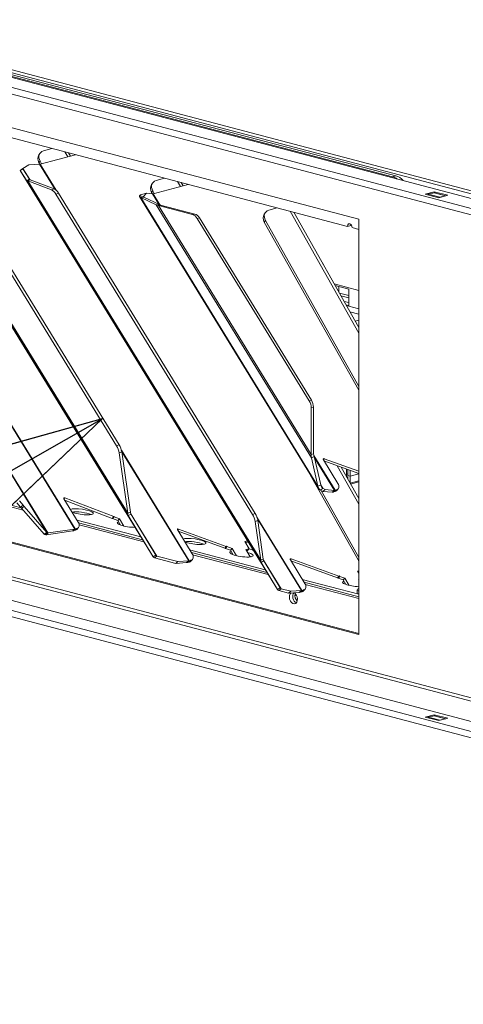
# Model space of a CAD drawing. Units: millimetres. Extents: x 147 to 8707, y 100 to 5540.
# Drawn here: x 1419 to 1558, y 605 to 914 of the extents above; entities that cross this region are included whole.
import ezdxf

# ---------------------------------------------------------------- set-up
doc = ezdxf.new("R2010")
doc.units = ezdxf.units.MM
doc.header["$LTSCALE"] = 20
doc.layers.add('AM - Drawing', color=7, linetype='Continuous', lineweight=5)
doc.layers.add('AM - Tekst', color=7, linetype='Continuous', lineweight=15)
doc.styles.add('Note Text (ISO)', font='arial.ttf')
doc.dimstyles.new('Default - Method 1b (ISO)$7', dxfattribs={"dimscale": 20, "dimtxt": 2.5, "dimasz": 4, "dimexe": 3.175, "dimexo": 0, "dimgap": 0.762, "dimtad": 1, "dimtoh": 1, "dimrnd": 1e-08, "dimtxsty": 'Note Text (ISO)', "dimcen": 0.09, "dimdle": 10, "dimclrd": 256, "dimclre": 256, "dimclrt": 256, "dimazin": 2, "dimtfac": 1.4, "dimtmove": 0, "dimatfit": 3, "dimldrblk": 'Filled-2', "dimfxl": 1, "dimtolj": 1, "dimlwd": -1, "dimlwe": -1, "dimarcsym": 0})

# ---------------------------------------------------------------- blocks, each defined once
blk = doc.blocks.new('Filled-2')
at = {"color": 0}
for p, q in [((0, 0), (-1, 0.25)), ((-1, 0.25), (-1, -0.25)), ((-1, 0), (0, 0)), ((-1, -0.25), (0, 0))]:
    blk.add_line(p, q, dxfattribs=at)
at = {"color": 0, "flags": 128}
blk.add_lwpolyline([(-1, -0.25), (0, 0), (-1, 0.25), (-1, -0.25)], dxfattribs=at)
at = {"color": 0}
blk.add_solid([(-1, -0.25), (0, 0), (-1, 0.25), (-1, -0.25)], dxfattribs=at)

msp = doc.modelspace()

# ---------------------------------------------------------------- linework, layer by layer
at = {"layer": 'AM - Drawing'}
for p, q in [((1844.68, 778.09), (209.66, 1208.55)), ((210.72, 1210.27), (1845.74, 779.82)), ((222.22, 1210.41), (1846.26, 782.84)), ((1799.5, 797.58), (644.27, 1101.72)), ((644.27, 1100.76), (1799.5, 796.61)), ((1536.28, 864.79), (646.74, 1098.99)), ((1537.34, 865.07), (647.8, 1099.27)), ((1844.68, 626.63), (209.66, 1057.09)), ((210.33, 1055.92), (1845.36, 625.46)), ((1844.68, 614.09), (209.66, 1044.55)), ((210.72, 1046.27), (1845.74, 615.81)), ((222.13, 1046.43), (1846.35, 618.82)), ((1225.16, 930.58), (1525.68, 851.46)), ((1244.25, 922.39), (1522.14, 849.22)), ((1354.84, 887.33), (1436.57, 754.29)), ((1436.69, 754.32), (1354.95, 887.36)), ((1461.12, 745.55), (1381.77, 874.71)), ((1381.77, 874.71), (1461.13, 745.54)), ((1425.67, 872.13), (1425.3, 871.62)), ((1425.69, 868.75), (1436.84, 871.68)), ((1429.38, 873.65), (1426.73, 872.87)), ((1434.35, 871.03), (1433.48, 872.56)), ((1435.2, 871.25), (1434.64, 872.26)), ((1384.99, 869.77), (1453.35, 758.5)), ((1453.21, 759.26), (1385.29, 869.8)), ((1422.18, 868.49), (1420.31, 867.4)), ((1422.18, 868.49), (1425.53, 868.72)), ((1425.33, 869.18), (1425.69, 869.69)), ((1425.58, 868.72), (1425.33, 869.18)), ((1425.53, 868.72), (1430.39, 860.81)), ((1426.16, 868.87), (1425.69, 869.69)), ((1430.74, 860.53), (1425.69, 868.75)), ((1419.4, 866.73), (1420.25, 867.25)), ((1421.51, 863.49), (1419.4, 866.73)), ((1500.14, 735.32), (1419.4, 866.73)), ((1419.4, 866.73), (1500.14, 735.31)), ((1420.25, 867.25), (1422.36, 864.01)), ((1422.43, 863.94), (1420.31, 867.4)), ((1537.34, 865.07), (1536.28, 864.79)), ((1398.31, 863.98), (1449.68, 780.38)), ((1450.49, 780.7), (1399.12, 864.3)), ((1421.51, 863.49), (1422.36, 864.01)), ((1421.51, 863.49), (1495.05, 743.8)), ((1421.81, 863.52), (1422.63, 863.85)), ((1429.28, 860.64), (1421.81, 863.52)), ((1494.91, 744.56), (1421.81, 863.52)), ((1422.63, 863.85), (1430.09, 860.96)), ((1461.02, 862.83), (1460.66, 862.31)), ((1461.14, 859.46), (1472.19, 862.37)), ((1464.73, 864.34), (1462.09, 863.56)), ((1469.7, 861.72), (1468.84, 863.26)), ((1470.56, 861.94), (1469.99, 862.95)), ((1430.09, 860.96), (1429.28, 860.64)), ((1430.63, 859.33), (1431.45, 859.65)), ((1430.63, 859.33), (1492.36, 758.87)), ((1493.17, 759.19), (1431.45, 859.65)), ((1456.9, 858.58), (1513.15, 767.03)), ((1456.93, 858.8), (1457.22, 859.1)), ((1456.93, 858.8), (1458.12, 858.63)), ((1457.22, 859.1), (1459.07, 859.59)), ((1459.07, 859.59), (1458.12, 858.63)), ((1458.27, 858.4), (1458.12, 858.63)), ((1459.07, 859.59), (1460.91, 859.43)), ((1460.68, 859.87), (1461.05, 860.39)), ((1460.93, 859.43), (1460.68, 859.87)), ((1460.91, 859.43), (1462.93, 856.15)), ((1461.51, 859.56), (1461.05, 860.39)), ((1463.28, 855.99), (1461.14, 859.46)), ((1546.54, 859.33), (1549.37, 860.08)), ((1550.78, 858.22), (1546.54, 859.33)), ((1549.37, 859.75), (1547.6, 859.28)), ((1547.6, 859.28), (1551.13, 858.35)), ((1549.37, 859.75), (1549.37, 860.08)), ((1549.37, 860.08), (1553.61, 858.96)), ((1549.37, 859.75), (1552.9, 858.82)), ((1549.49, 859.75), (1553.03, 858.82)), ((1553.61, 858.96), (1550.78, 858.22)), ((1551.13, 858.35), (1552.9, 858.82)), ((1457.25, 858.32), (1458.28, 858.39)), ((1462.14, 855.96), (1457.25, 858.32)), ((1512.88, 767.76), (1457.25, 858.32)), ((1458.28, 858.39), (1463.17, 856.03)), ((1462.14, 855.96), (1463.17, 856.03)), ((1462.14, 855.96), (1510.86, 776.67)), ((1462.8, 855.73), (1463.5, 855.92)), ((1473.52, 852.91), (1462.8, 855.73)), ((1510.75, 777.69), (1462.8, 855.73)), ((1463.5, 855.92), (1474.23, 853.1)), ((1474.23, 853.1), (1473.52, 852.91)), ((1496.38, 853.52), (1496.01, 853)), ((1500.09, 855.03), (1497.44, 854.26)), ((1525.68, 815.73), (1504.19, 853.95)), ((1525.68, 817.48), (1505.35, 853.64)), ((1475.02, 851.67), (1475.73, 851.85)), ((1475.02, 851.67), (1510.13, 794.53)), ((1475.73, 851.85), (1510.83, 794.71)), ((1496.04, 850.56), (1496.41, 851.08)), ((1525.68, 797.84), (1496.04, 850.56)), ((1525.68, 799.01), (1496.41, 851.08)), ((1523.2, 849.5), (1522.14, 849.22)), ((1525.68, 851.46), (1525.68, 721.23)), ((1523.56, 848.85), (1525.68, 848.29)), ((1514.47, 837.42), (1514.65, 837.47)), ((1525.68, 829.16), (1517.97, 831.19)), ((1522.57, 829.5), (1518.29, 830.63)), ((1519.45, 830.32), (1519.45, 828.55)), ((1519.6, 828.28), (1522.57, 827.5)), ((1522.57, 824.19), (1522.57, 829.5)), ((1520.09, 827.41), (1522.57, 826.76)), ((1522.57, 825.31), (1521.05, 825.71)), ((1522.57, 824.38), (1521.66, 824.62)), ((1522.09, 824.22), (1521.85, 824.28)), ((1521.91, 824.17), (1522.57, 824.34)), ((1525.68, 823.38), (1522.57, 824.19)), ((1525.68, 821.7), (1522.89, 822.43)), ((1525.68, 821.7), (1522.89, 822.43)), ((1524.52, 819.53), (1525.68, 819.84)), ((1525.68, 721.23), (1225.16, 800.34)), ((1225.69, 800.48), (1525.68, 721.5)), ((1510.83, 794.71), (1510.13, 794.53)), ((1510.75, 792.32), (1511.46, 792.5)), ((1510.75, 777.69), (1510.75, 792.32)), ((1511.46, 792.5), (1511.46, 777.87)), ((1450.49, 780.7), (1449.68, 780.38)), ((1450.48, 778.18), (1451.3, 778.5)), ((1453.21, 759.26), (1450.48, 778.18)), ((1472.48, 744.37), (1451.2, 779)), ((1451.29, 778.56), (1472.31, 744.34)), ((1451.3, 778.5), (1454.02, 759.58)), ((1510.75, 777.69), (1511.46, 777.87)), ((1510.86, 776.67), (1511.7, 777.05)), ((1512.88, 767.76), (1510.86, 776.67)), ((1518.28, 766.47), (1511.6, 777.35)), ((1511.7, 777.05), (1513.73, 768.14)), ((1511.8, 776.6), (1518.05, 766.44)), ((1514.55, 776.03), (1514.85, 776.37)), ((1519.12, 768.58), (1514.57, 775.99)), ((1525.68, 771.71), (1514.77, 775.67)), ((1514.85, 776.37), (1525.68, 772.44)), ((1428.11, 753.11), (1416.52, 771.98)), ((1525.45, 744.66), (1509.93, 772.26)), ((1525.68, 762.14), (1518.92, 774.16)), ((1525.68, 763.89), (1520.16, 773.71)), ((1520.25, 773.55), (1520.46, 773.6)), ((1521.86, 773.09), (1521.86, 770.68)), ((1522.28, 772.94), (1522.28, 771.08)), ((1522.99, 772.68), (1522.99, 770.89)), ((1416.69, 771.41), (1427.85, 753.24)), ((1521.86, 771.49), (1522.28, 771.6)), ((1521.86, 771.49), (1522.28, 771.6)), ((1522.28, 771.08), (1522.99, 770.89)), ((1522.28, 771.08), (1522.28, 769.93)), ((1522.28, 771.08), (1522.99, 770.89)), ((1525.68, 769.46), (1522.95, 768.74)), ((1522.99, 770.89), (1525.68, 771.6)), ((1522.99, 770.89), (1525.68, 771.6)), ((1522.99, 770.89), (1522.99, 768.75)), ((1525.68, 769.08), (1523.13, 768.42)), ((1512.88, 767.76), (1513.31, 767.96)), ((1513.31, 767.96), (1513.73, 768.14)), ((1513.65, 766.49), (1514.38, 767.07)), ((1514.36, 766.1), (1513.65, 766.49)), ((1514.38, 767.07), (1513.74, 768.11)), ((1525.68, 745.42), (1513.91, 766.35)), ((1514.36, 766.1), (1515.09, 766.68)), ((1517.32, 765.86), (1514.36, 766.1)), ((1514.38, 767.07), (1515.09, 766.68)), ((1515.09, 766.68), (1518.05, 766.44)), ((1517.32, 765.86), (1518.05, 766.44)), ((1517.5, 765.86), (1518.14, 766.44)), ((1518.28, 766.47), (1517.78, 765.92)), ((1518.21, 766.03), (1517.78, 765.92)), ((1518.71, 766.58), (1518.21, 766.03)), ((1518.28, 766.47), (1518.71, 766.58)), ((1518.69, 766.31), (1519.19, 766.86)), ((1402.43, 765.53), (1419.75, 760.97)), ((1420.4, 760.24), (1402.61, 764.93)), ((1419.18, 763.1), (1420.35, 761.77)), ((1433.17, 763.77), (1433.48, 764.11)), ((1437.66, 756.46), (1433.19, 763.73)), ((1448.32, 757.64), (1433.39, 763.4)), ((1433.44, 763.32), (1433.93, 763.2)), ((1433.48, 764.11), (1448.82, 758.19)), ((1419.53, 761.21), (1418.37, 762.54)), ((1419.53, 761.21), (1420.35, 761.77)), ((1419.86, 760.85), (1419.53, 761.21)), ((1419.86, 760.85), (1420.68, 761.41)), ((1427.01, 752.7), (1419.86, 760.85)), ((1420.35, 761.77), (1420.68, 761.41)), ((1420.68, 761.41), (1427.83, 753.26)), ((1437.26, 757.11), (1457.26, 751.84)), ((1448.82, 758.19), (1448.32, 757.64)), ((1448.32, 757.64), (1448.4, 757.66)), ((1448.4, 757.66), (1448.9, 758.21)), ((1448.4, 757.66), (1448.45, 757.59)), ((1448.45, 757.59), (1448.95, 758.14)), ((1450.07, 756.96), (1448.45, 757.59)), ((1448.9, 758.21), (1448.82, 758.19)), ((1448.95, 758.14), (1448.9, 758.21)), ((1448.95, 758.14), (1450.57, 757.51)), ((1450.07, 756.96), (1450.57, 757.51)), ((1450.07, 756.96), (1450.93, 755.55)), ((1450.57, 757.51), (1451.96, 755.25)), ((1453.21, 759.26), (1454.02, 759.58)), ((1453.35, 758.5), (1454.03, 758.91)), ((1461.12, 745.55), (1453.35, 758.5)), ((1454.03, 758.91), (1454.21, 759.02)), ((1454.21, 759.02), (1461.98, 746.07)), ((1462.29, 745.8), (1455.59, 756.71)), ((1493.17, 759.19), (1492.36, 758.87)), ((1493.16, 756.67), (1493.97, 756.99)), ((1494.91, 744.56), (1493.16, 756.67)), ((1507.83, 735.06), (1493.71, 758.04)), ((1493.88, 757.47), (1507.67, 735.03)), ((1493.97, 756.99), (1495.72, 744.88)), ((1435.96, 753.72), (1427.66, 752.52)), ((1428.27, 753.1), (1436.57, 754.29)), ((1436.57, 754.29), (1435.96, 753.72)), ((1436.69, 754.32), (1436.19, 753.77)), ((1436.74, 753.91), (1436.19, 753.77)), ((1436.69, 754.32), (1437.24, 754.46)), ((1437.24, 754.46), (1436.74, 753.91)), ((1437.22, 754.2), (1437.72, 754.75)), ((1437.79, 756.22), (1457.8, 750.95)), ((1458.21, 750.29), (1437.97, 755.62)), ((1468.84, 753.96), (1469.14, 754.3)), ((1473.41, 746.5), (1468.86, 753.91)), ((1483.61, 748.31), (1469.06, 753.59)), ((1469.14, 754.3), (1484.11, 748.86)), ((1427.01, 752.7), (1427.83, 753.26)), ((1427.03, 752.68), (1427.01, 752.7)), ((1427.03, 752.68), (1427.49, 752.99)), ((1427.49, 752.99), (1427.85, 753.24)), ((1427.5, 752.54), (1427.84, 752.86)), ((1427.58, 752.53), (1427.5, 752.54)), ((1427.58, 752.53), (1428.2, 753.11)), ((1427.66, 752.52), (1427.58, 752.53)), ((1427.66, 752.52), (1428.27, 753.1)), ((1427.83, 753.26), (1427.85, 753.24)), ((1427.84, 752.86), (1428.11, 753.11)), ((1428.11, 753.11), (1428.2, 753.11)), ((1428.2, 753.11), (1428.27, 753.1)), ((1490.74, 750.61), (1489.92, 750.39)), ((1489.92, 750.39), (1491.32, 748.11)), ((1472.62, 747.8), (1496.3, 741.56)), ((1484.11, 748.86), (1483.61, 748.31)), ((1483.61, 748.31), (1483.76, 748.35)), ((1483.76, 748.35), (1484.26, 748.9)), ((1483.76, 748.35), (1483.83, 748.23)), ((1483.83, 748.23), (1484.33, 748.78)), ((1485.42, 747.66), (1483.83, 748.23)), ((1484.26, 748.9), (1484.11, 748.86)), ((1484.33, 748.78), (1484.26, 748.9)), ((1484.33, 748.78), (1485.92, 748.21)), ((1485.92, 748.21), (1485.42, 747.66)), ((1485.42, 747.66), (1486.29, 746.24)), ((1485.92, 748.21), (1487.31, 745.94)), ((1490.14, 750.03), (1490.96, 750.25)), ((1491.32, 748.11), (1490.26, 747.84)), ((1490.26, 747.84), (1491.65, 745.57)), ((1490.48, 747.47), (1490.82, 747.56)), ((1491.02, 750.15), (1490.81, 750.21)), ((1491.32, 748.11), (1490.82, 747.56)), ((1491.3, 748.09), (1492.34, 747.82)), ((1492.45, 747.68), (1492.45, 747.66)), ((1492.49, 747.73), (1492.49, 747.71)), ((1461.12, 745.55), (1461.98, 746.07)), ((1461.63, 745.22), (1462.29, 745.8)), ((1468.29, 743.53), (1461.63, 745.22)), ((1462.29, 745.8), (1468.96, 744.11)), ((1468.96, 744.11), (1472.31, 744.34)), ((1471.64, 743.76), (1472.31, 744.34)), ((1471.98, 743.82), (1472.48, 744.37)), ((1472.48, 744.37), (1473, 744.5)), ((1473, 744.5), (1472.5, 743.95)), ((1472.98, 744.24), (1473.48, 744.79)), ((1473.16, 746.91), (1496.85, 740.67)), ((1497.25, 740.01), (1473.55, 746.25)), ((1494.91, 744.56), (1495.72, 744.88)), ((1495.05, 743.8), (1495.72, 744.21)), ((1495.72, 744.21), (1495.9, 744.32)), ((1501.31, 735.57), (1495.8, 744.54)), ((1495.9, 744.32), (1500.99, 735.84)), ((1504.19, 744.65), (1504.5, 744.99)), ((1508.77, 737.2), (1504.22, 744.6)), ((1518.96, 739.01), (1504.41, 744.29)), ((1504.5, 744.99), (1519.46, 739.56)), ((1525.68, 744.99), (1525.45, 744.66)), ((1468.29, 743.53), (1468.96, 744.11)), ((1471.64, 743.76), (1468.29, 743.53)), ((1472.5, 743.95), (1471.98, 743.82)), ((1500.14, 735.32), (1495.05, 743.8)), ((1525.68, 741.19), (1525.27, 741.08)), ((1525.27, 741.08), (1525.68, 740.43)), ((1507.97, 738.49), (1525.68, 733.83)), ((1519.46, 739.56), (1518.96, 739.01)), ((1518.96, 739.01), (1519.12, 739.05)), ((1519.12, 739.05), (1519.62, 739.6)), ((1519.12, 739.05), (1519.19, 738.92)), ((1519.19, 738.92), (1519.69, 739.47)), ((1520.78, 738.35), (1519.19, 738.92)), ((1519.62, 739.6), (1519.46, 739.56)), ((1519.69, 739.47), (1519.62, 739.6)), ((1519.69, 739.47), (1521.28, 738.9)), ((1521.28, 738.9), (1520.78, 738.35)), ((1520.78, 738.35), (1521.64, 736.94)), ((1521.28, 738.9), (1522.67, 736.63)), ((1525.49, 740.72), (1525.68, 740.77)), ((1525.68, 738.54), (1525.61, 738.53)), ((1525.61, 738.53), (1525.68, 738.42)), ((1500.14, 735.32), (1500.99, 735.84)), ((1500.64, 734.99), (1501.31, 735.57)), ((1503.65, 734.22), (1500.64, 734.99)), ((1501.31, 735.57), (1504.32, 734.8)), ((1504.32, 734.8), (1507.67, 735.03)), ((1507, 734.45), (1507.67, 735.03)), ((1507.33, 734.51), (1507.83, 735.06)), ((1507.83, 735.06), (1508.35, 735.2)), ((1508.35, 735.2), (1507.85, 734.65)), ((1508.33, 734.93), (1508.83, 735.48)), ((1508.52, 737.6), (1525.68, 733.08)), ((1525.68, 732.53), (1508.9, 736.94)), ((1525.15, 735.26), (1525.15, 734.29)), ((1503.65, 734.22), (1504.32, 734.8)), ((1507, 734.45), (1503.65, 734.22)), ((1506.22, 733.32), (1505.67, 733.47)), ((1505.72, 733.89), (1505.91, 733.83)), ((1507.85, 734.65), (1507.33, 734.51)), ((1546.54, 695.33), (1549.37, 696.08)), ((1550.78, 694.21), (1546.54, 695.33)), ((1549.37, 695.74), (1547.6, 695.28)), ((1547.6, 695.28), (1551.13, 694.35)), ((1549.37, 695.74), (1549.37, 696.08)), ((1549.37, 696.08), (1553.61, 694.96)), ((1549.37, 695.74), (1552.9, 694.81)), ((1549.49, 695.75), (1553.03, 694.81)), ((1553.61, 694.96), (1550.78, 694.21)), ((1551.13, 694.35), (1552.9, 694.81))]:
    msp.add_line(p, q, dxfattribs=at)
for centre, major_axis, ratio, start_param, end_param in [((1427.75, 869.89), (-2.45, 1.73), 0.773969, 0, 1.019841), ((1428.12, 870.4), (-2.45, 1.73), 0.773969, 5.73223, 7.303026), ((1426.19, 869.3), (-0.852, -0.523), 0.296198, 0.513502, 0.775302), ((1421.46, 867.19), (-1.22, 0.11), 0.246197, 5.952513, 6.476112), ((1536.28, 859.01), (-1.53, 5.8), 0.682161, 5.569484, 5.914858), ((1537.34, 859.29), (-1.53, 5.8), 0.682161, 5.349625, 5.914858), ((1423.57, 863.96), (-1.22, 0.11), 0.246197, 0.192926, 0.716525), ((1463.11, 860.58), (-2.45, 1.73), 0.773969, 0, 1.019841), ((1463.47, 861.1), (-2.45, 1.73), 0.773969, 5.73223, 7.303026), ((1429.74, 857.88), (1.11, -2.79), 0.48589, 1.916535, 2.719264), ((1430.55, 858.2), (-1.11, 2.79), 0.48589, 5.058128, 5.860857), ((1459.32, 858.46), (2.45, -0.23), 0.246197, 2.94182, 3.727218), ((1459.32, 858.46), (-1.22, 0.11), 0.246197, 6.083413, 6.868811), ((1461.64, 860.01), (-0.852, -0.523), 0.296198, 0.382602, 0.775302), ((1547.6, 858.8), (0.127, 0.484), 0.682161, 0.368328, 1.055608), ((1549.37, 859.26), (0.127, 0.484), 0.682161, 0, 0.368328), ((1552.9, 858.33), (0.127, 0.484), 0.682161, 6.2339, 6.651513), ((1464.21, 856.11), (2.45, -0.23), 0.246197, 3.727218, 4.119917), ((1464.21, 856.11), (-1.22, 0.11), 0.246197, 0.585625, 0.978325), ((1551.13, 857.87), (0.127, 0.484), 0.682161, 0.368328, 0.785941), ((1473.52, 850.02), (-0.76, 2.9), 0.682161, 5.129459, 5.914858), ((1474.23, 850.2), (-0.76, 2.9), 0.682161, 5.129459, 5.914858), ((1498.46, 851.27), (-2.45, 1.73), 0.773969, 0, 1.019841), ((1498.83, 851.79), (-2.45, 1.73), 0.773969, 5.73223, 7.303026), ((1522.85, 849.04), (-0.255, 0.967), 0.682161, 4.344061, 7.485654), ((1523.91, 849.32), (0.255, -0.967), 0.682161, 4.075447, 4.344061), ((1508.63, 792.87), (0.76, -2.9), 0.682161, 1.202469, 1.987867), ((1509.33, 793.06), (-0.76, 2.9), 0.682161, 4.344061, 5.129459), ((1448.78, 778.92), (1.11, -2.79), 0.48589, 1.113806, 1.916535), ((1449.59, 779.25), (-1.11, 2.79), 0.48589, 4.255399, 5.058128), ((1514.85, 776.06), (-0.296, 0.269), 0.668523, 5.262678, 7.44434), ((1518.78, 767.02), (-1.7, -1.05), 0.296198, 0.382602, 0.561214), ((1518.78, 767.02), (-1.7, -1.05), 0.296198, 0.561214, 0.775302), ((1518.78, 767.02), (-0.852, -0.523), 0.296198, 0.382602, 0.561214), ((1518.78, 767.02), (0.852, 0.523), 0.296198, 3.702807, 3.916894), ((1517.21, 767.66), (1.48, -1.34), 0.668523, 5.873543, 6.283185), ((1517.71, 768.21), (1.48, -1.34), 0.668523, 5.873543, 7.44434), ((1433.47, 763.81), (-0.296, 0.269), 0.668523, 5.236498, 7.44434), ((1438.71, 759.7), (-3.67, 0.51), 0.224004, 0.654531, 5.993291), ((1438.71, 758.74), (3.67, -0.51), 0.224004, 0.644215, 2.552751), ((1453.55, 755.8), (-3.67, 0.51), 0.224004, 5.839551, 8.419144), ((1491.46, 757.42), (1.11, -2.79), 0.48589, 1.113806, 1.916535), ((1492.27, 757.74), (-1.11, 2.79), 0.48589, 4.255399, 5.058128), ((1437.19, 754.87), (-1.7, -1.05), 0.296198, 0.600769, 0.775302), ((1437.19, 754.87), (0.852, 0.523), 0.296198, 3.742361, 3.916894), ((1435.74, 755.54), (1.48, -1.34), 0.668523, 5.873543, 6.283185), ((1436.24, 756.09), (1.48, -1.34), 0.668523, 5.873543, 7.44434), ((1453.55, 754.83), (3.67, -0.51), 0.224004, 2.443642, 2.559439), ((1469.14, 753.99), (-0.296, 0.269), 0.668523, 5.262678, 7.44434), ((1474.06, 750.4), (-3.67, 0.51), 0.224004, 0.654531, 5.993291), ((1474.06, 749.43), (3.67, -0.51), 0.224004, 0.644215, 2.552751), ((1488.91, 746.49), (-3.67, 0.51), 0.224004, 5.839551, 10.487366), ((1493.15, 747.6), (-0.75, 0), 0.263274, 5.909304, 7.180193), ((1491.99, 747.73), (0.5, 0), 0.263274, 5.909304, 7.068583), ((1472.98, 744.92), (0.852, 0.523), 0.296198, 3.655095, 3.916894), ((1471.5, 745.58), (1.48, -1.34), 0.668523, 5.873543, 6.283185), ((1472, 746.13), (1.48, -1.34), 0.668523, 5.873543, 7.44434), ((1488.91, 745.52), (3.67, -0.51), 0.224004, 2.443642, 2.559439), ((1488.91, 745.52), (3.67, -0.51), 0.224004, 0.644215, 0.808271), ((1504.5, 744.68), (-0.296, 0.269), 0.668523, 5.262678, 7.44434), ((1527.87, 745.37), (2.45, -1.73), 0.773969, 4.161434, 4.309616), ((1472.98, 744.92), (-1.7, -1.05), 0.296198, 0.513502, 0.775302), ((1508.33, 735.61), (0.852, 0.523), 0.296198, 3.655095, 3.916894), ((1506.85, 736.27), (1.48, -1.34), 0.668523, 5.873543, 6.283185), ((1507.35, 736.82), (1.48, -1.34), 0.668523, 5.873543, 7.44434), ((1524.26, 737.18), (-3.67, 0.51), 0.224004, 5.839551, 8.280005), ((1524.26, 736.22), (3.67, -0.51), 0.224004, 2.443642, 2.559439), ((1528.15, 735.26), (-3, 0), 0.263274, 5.682575, 6.883795), ((1505.17, 732.62), (0.46, -1.74), 0.682161, 3.308827, 8.996512), ((1506.23, 732.9), (0.46, -1.74), 0.682161, 3.604578, 5.8202), ((1506.23, 732.9), (-0.46, 1.74), 0.682161, 0.462985, 2.678607), ((1506.94, 733.08), (0.46, -1.74), 0.682161, 3.981182, 5.443596), ((1508.33, 735.61), (-1.7, -1.05), 0.296198, 0.513502, 0.775302), ((1528.15, 734.29), (-3, 0), 0.263274, 0, 0.60061), ((1547.6, 694.8), (0.127, 0.484), 0.682161, 0.368328, 1.055608), ((1549.37, 695.26), (0.127, 0.484), 0.682161, 0, 0.368328), ((1552.9, 694.33), (0.127, 0.484), 0.682161, 6.2339, 6.651513), ((1551.13, 693.87), (0.127, 0.484), 0.682161, 0.368328, 0.785941)]:
    msp.add_ellipse(centre, major_axis=major_axis, ratio=ratio, start_param=start_param, end_param=end_param, dxfattribs=at)
msp.add_open_spline([(1419.4, 866.74), (1419.52, 866.81), (1419.65, 866.9), (1419.92, 867.09), (1420.06, 867.2), (1420.22, 867.33), (1420.25, 867.36), (1420.28, 867.38)], degree=3, knots=[0, 0, 0, 0, 0.0495944, 0.0495944, 0.101716, 0.101716, 0.1127479, 0.1127479, 0.1127479, 0.1127479], dxfattribs=at)
for points in [[(1419.4, 866.73), (1419.4, 866.73), (1419.4, 866.73), (1419.4, 866.74)], [(1421.81, 863.52), (1421.62, 863.49), (1421.52, 863.48), (1421.51, 863.49)], [(1510.86, 776.67), (1510.78, 776.99), (1510.75, 777.33), (1510.75, 777.69)], [(1511.46, 777.87), (1511.52, 777.59), (1511.6, 777.32), (1511.7, 777.05)], [(1513.65, 766.49), (1513.23, 766.8), (1512.96, 767.24), (1512.88, 767.76)], [(1513.73, 768.14), (1513.86, 767.74), (1514.08, 767.37), (1514.38, 767.07)], [(1453.35, 758.5), (1453.23, 758.71), (1453.18, 758.97), (1453.21, 759.26)], [(1454.02, 759.58), (1454.04, 759.38), (1454.11, 759.19), (1454.21, 759.02)], [(1427.5, 752.54), (1427.3, 752.55), (1427.14, 752.6), (1427.03, 752.68)], [(1427.85, 753.24), (1427.91, 753.18), (1428, 753.14), (1428.11, 753.11)], [(1461.63, 745.22), (1461.39, 745.28), (1461.22, 745.39), (1461.12, 745.55)], [(1461.98, 746.07), (1462.04, 745.96), (1462.15, 745.87), (1462.29, 745.8)], [(1495.05, 743.8), (1494.92, 744.01), (1494.88, 744.27), (1494.91, 744.56)], [(1495.72, 744.88), (1495.74, 744.68), (1495.8, 744.49), (1495.9, 744.32)], [(1500.64, 734.99), (1500.41, 735.04), (1500.23, 735.16), (1500.14, 735.32)], [(1500.99, 735.84), (1501.06, 735.72), (1501.17, 735.63), (1501.31, 735.57)]]:
    msp.add_open_spline(points, degree=3, dxfattribs=at)

# ---------------------------------------------------------------- leaders
at = {"layer": 'AM - Tekst', "annotation_type": 0, "has_hookline": 1, "hookline_direction": 0, "text_width": 582.84}
msp.add_leader([(1675.53, 902.5), (1476.02, 1763.1), (1510.78, 1763.1)], dimstyle='Default - Method 1b (ISO)$7', override={"dimtad": 0}, dxfattribs=at)
at = {"layer": 'AM - Tekst'}
msp.add_leader([(1445.14, 788.85), (426.07, 209.08)], dimstyle='Default - Method 1b (ISO)$7', override={"dimtad": 0}, dxfattribs=at)

doc.saveas('drawing.dxf')
